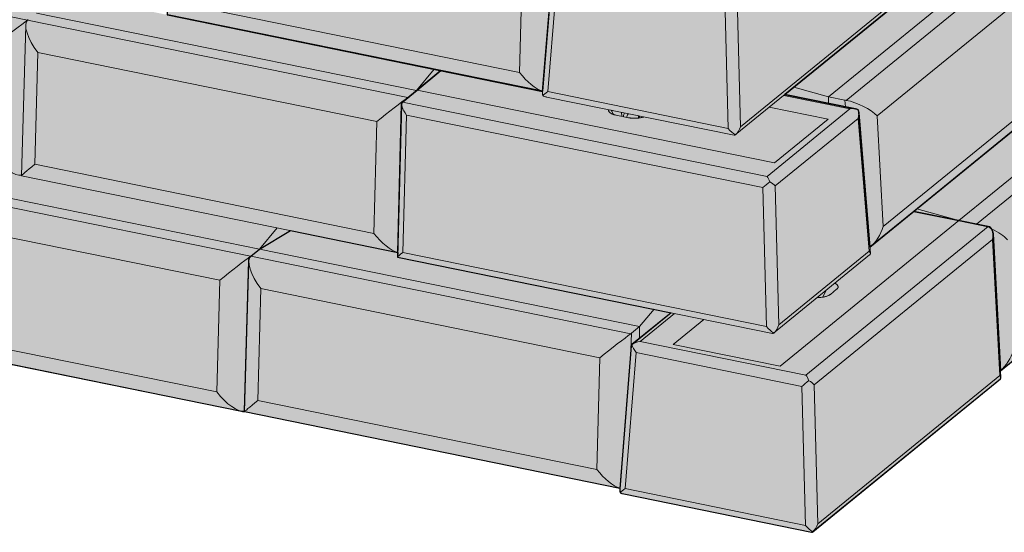
# Model space of a CAD drawing. Units: inches. Extents: x 2227 to 2482, y 3172 to 3502.
# Drawn here: x 2338 to 2368, y 3239 to 3255 of the extents above; entities that cross this region are included whole.
import ezdxf

# ---------------------------------------------------------------- set-up
doc = ezdxf.new("R2010")
doc.units = ezdxf.units.IN
doc.header["$MEASUREMENT"] = 0
doc.layers.add('Redi-Rock Blocks', color=7, linetype='Continuous', lineweight=15)
doc.layers.add('Shading', color=7, linetype='Continuous', lineweight=13)
doc.layers.add('Shading Boundary', color=1, linetype='Continuous', plot=False)

msp = doc.modelspace()

# ---------------------------------------------------------------- hatches: boundary and pattern name
at = {"layer": 'Shading', "lineweight": 18, "true_color": 0xc7c8ca}
h = msp.add_hatch(color=9, dxfattribs=at)
h.dxf.hatch_style = 1
h.paths.add_polyline_path([(2373.624, 3284.8), (2369.038, 3281.056), (2369.038, 3279.919), (2367.848, 3280.085), (2363.262, 3276.34), (2363.262, 3275.203), (2362.072, 3275.369), (2357.486, 3271.624), (2357.486, 3270.487), (2365.688, 3269.343), (2366.22, 3269.234), (2366.291, 3269.21), (2366.366, 3269.167), (2366.437, 3269.102), (2366.495, 3269.022), (2366.544, 3268.914), (2366.571, 3268.818), (2366.589, 3268.68), (2366.811, 3264.716), (2362.504, 3261.143), (2363.872, 3260.863), (2364.762, 3260.681), (2364.791, 3260.672), (2364.847, 3260.631), (2364.892, 3260.554), (2364.91, 3260.459), (2365.135, 3256.294), (2366.575, 3257.469), (2368.036, 3257.266), (2368.568, 3257.156), (2368.639, 3257.133), (2368.709, 3257.093), (2368.778, 3257.032), (2368.827, 3256.969), (2368.883, 3256.862), (2368.919, 3256.74), (2368.937, 3256.603), (2369.159, 3252.639), (2369.157, 3252.613), (2369.148, 3252.584), (2369.135, 3252.565), (2369.119, 3252.55), (2364.852, 3249.065), (2366.22, 3248.786), (2367.096, 3248.607), (2367.139, 3248.594), (2367.201, 3248.547), (2367.242, 3248.472), (2367.258, 3248.382), (2367.482, 3244.216), (2378.855, 3253.502), (2378.876, 3253.524), (2378.886, 3253.541), (2378.893, 3253.567), (2378.894, 3253.591), (2378.673, 3257.555), (2378.667, 3257.62), (2378.657, 3257.685), (2378.645, 3257.733), (2378.626, 3257.796), (2378.597, 3257.863), (2378.566, 3257.918), (2378.536, 3257.959), (2378.499, 3257.999), (2378.453, 3258.039), (2378.393, 3258.076), (2378.303, 3258.109), (2377.772, 3258.218), (2376.311, 3258.421), (2380.671, 3261.982), (2380.69, 3262.001), (2380.702, 3262.021), (2380.709, 3262.045), (2380.71, 3262.071), (2380.489, 3266.034), (2380.45, 3266.252), (2380.366, 3266.42), (2380.264, 3266.522), (2380.119, 3266.588), (2379.587, 3266.697), (2378.126, 3266.901), (2382.283, 3270.295), (2382.101, 3274.348), (2382.083, 3274.486), (2382.034, 3274.637), (2381.973, 3274.74), (2381.864, 3274.845), (2381.731, 3274.902), (2381.2, 3275.011), (2379.739, 3275.215), (2384.099, 3278.775), (2384.114, 3278.789), (2384.13, 3278.814), (2384.138, 3278.844), (2384.138, 3278.865), (2383.917, 3282.828), (2383.891, 3283), (2383.849, 3283.118), (2383.75, 3283.265), (2383.662, 3283.335), (2383.547, 3283.381), (2383.015, 3283.491)])
h = msp.add_hatch(color=9, dxfattribs=at)
h.dxf.hatch_style = 1
h.paths.add_polyline_path([(2323.019, 3274.282), (2317.431, 3270.934), (2317.166, 3270.717), (2317.138, 3270.681), (2317.119, 3270.634), (2317.111, 3270.596), (2317.108, 3270.556), (2316.982, 3265.998), (2316.961, 3265.996), (2316.923, 3265.997), (2316.881, 3266.003), (2310.127, 3267.381), (2310.126, 3267.381), (2310.126, 3267.382), (2310.126, 3267.382), (2310.126, 3267.382), (2310.252, 3271.95), (2310.257, 3272.003), (2310.269, 3272.05), (2310.288, 3272.089), (2310.309, 3272.116), (2310.576, 3272.333), (2313.784, 3274.256), (2313.784, 3276.167), (2304.612, 3278.04), (2299.024, 3274.691), (2298.759, 3274.474), (2298.74, 3274.451), (2298.712, 3274.393), (2298.701, 3274.308), (2298.574, 3269.74), (2302.046, 3269.031), (2301.106, 3268.467), (2300.841, 3268.25), (2300.812, 3268.213), (2300.796, 3268.175), (2300.787, 3268.138), (2300.782, 3268.089), (2300.657, 3263.532), (2293.801, 3264.915), (2293.801, 3264.915), (2293.8, 3264.915), (2293.8, 3264.915), (2293.8, 3264.916), (2293.801, 3264.931), (2293.699, 3264.936), (2292.921, 3265.094), (2291.981, 3264.531), (2291.715, 3264.314), (2291.694, 3264.288), (2291.676, 3264.254), (2291.662, 3264.206), (2291.657, 3264.153), (2291.43, 3259.6), (2276.595, 3262.628), (2275.655, 3262.065), (2275.398, 3261.855), (2275.368, 3261.82), (2275.34, 3261.756), (2275.332, 3261.687), (2275.206, 3257.112), (2286.656, 3254.775), (2286.674, 3254.772), (2286.69, 3254.77), (2286.71, 3254.768), (2286.721, 3254.768), (2286.732, 3254.768), (2286.746, 3254.769), (2286.757, 3254.771), (2286.757, 3254.756), (2286.757, 3254.755), (2286.757, 3254.755), (2309.759, 3250.059), (2309.778, 3250.056), (2309.796, 3250.054), (2309.816, 3250.052), (2309.832, 3250.052), (2309.845, 3250.053), (2309.86, 3250.055), (2309.86, 3250.04), (2309.86, 3250.039), (2309.86, 3250.039), (2309.86, 3250.039), (2309.86, 3250.039), (2309.86, 3250.039), (2332.862, 3245.344), (2332.886, 3245.339), (2332.902, 3245.338), (2332.917, 3245.337), (2332.932, 3245.336), (2332.946, 3245.337), (2332.963, 3245.339), (2332.963, 3245.324), (2332.963, 3245.323), (2332.963, 3245.323), (2332.963, 3245.323), (2332.964, 3245.323), (2344.415, 3242.985), (2344.452, 3242.979), (2344.476, 3242.978), (2344.497, 3242.979), (2344.515, 3242.981), (2344.64, 3247.555), (2344.65, 3247.61), (2344.663, 3247.647), (2344.673, 3247.667), (2344.699, 3247.699), (2344.964, 3247.917), (2345.904, 3248.48), (2349.165, 3247.815), (2349.286, 3252.326), (2349.29, 3252.358), (2349.298, 3252.377), (2349.309, 3252.391), (2349.754, 3252.754), (2350.478, 3253.346), (2342.167, 3255.042), (2342.167, 3255.058), (2342.152, 3255.057), (2342.138, 3255.056), (2342.122, 3255.056), (2342.106, 3255.057), (2342.065, 3255.063), (2335.311, 3256.442), (2335.437, 3261.016), (2335.442, 3261.068), (2335.454, 3261.111), (2335.475, 3261.152), (2335.495, 3261.176), (2335.761, 3261.394), (2336.701, 3261.957), (2339.984, 3261.287), (2340.038, 3261.28), (2340.085, 3261.282), (2340.211, 3265.84), (2343.743, 3268.141), (2343.743, 3270.052), (2334.571, 3271.924), (2332.192, 3270.499), (2332.192, 3272.41)])
at = {"layer": 'Shading', "lineweight": 18, "true_color": 0xfec14d}
h = msp.add_hatch(color=31, dxfattribs=at)
h.dxf.hatch_style = 1
h.paths.add_polyline_path([(2349.522, 3266.539), (2349.5, 3266.534), (2349.479, 3266.524), (2346.961, 3264.468), (2346.949, 3264.452), (2346.941, 3264.429), (2346.938, 3264.403), (2346.814, 3259.754), (2346.814, 3259.753), (2346.814, 3259.753), (2354.608, 3258.162), (2355.124, 3258.057), (2353.936, 3257.087), (2353.922, 3257.074), (2353.916, 3257.055), (2353.566, 3252.718), (2350.478, 3253.346), (2349.754, 3252.754), (2349.309, 3252.391), (2349.3, 3252.38), (2349.294, 3252.369), (2349.289, 3252.354), (2349.287, 3252.342), (2349.286, 3252.325), (2349.162, 3247.676), (2349.162, 3247.676), (2349.162, 3247.676), (2349.162, 3247.676), (2357.472, 3245.98), (2356.284, 3245.01), (2356.278, 3245.005), (2356.275, 3245.002), (2356.272, 3244.998), (2356.269, 3244.993), (2356.266, 3244.986), (2356.264, 3244.978), (2355.913, 3240.627), (2355.912, 3240.569), (2355.921, 3240.51), (2355.948, 3240.495), (2355.975, 3240.484), (2356.033, 3240.467), (2361.738, 3239.302), (2361.748, 3239.302), (2361.755, 3239.303), (2361.765, 3239.306), (2361.771, 3239.311), (2361.776, 3239.315), (2367.478, 3243.971), (2367.484, 3243.976), (2367.49, 3243.986), (2367.493, 3243.997), (2367.494, 3244.006), (2367.258, 3248.382), (2367.254, 3248.423), (2367.245, 3248.463), (2367.232, 3248.497), (2367.216, 3248.527), (2367.199, 3248.549), (2367.177, 3248.571), (2367.145, 3248.591), (2367.11, 3248.604), (2364.852, 3249.065), (2363.513, 3247.973), (2363.173, 3252.085), (2363.166, 3252.122), (2363.157, 3252.154), (2363.118, 3252.169), (2363.076, 3252.181), (2360.93, 3252.619), (2365.13, 3256.048), (2365.137, 3256.055), (2365.143, 3256.064), (2365.145, 3256.071), (2365.146, 3256.083), (2364.911, 3260.445), (2364.904, 3260.508), (2364.889, 3260.564), (2364.868, 3260.604), (2364.849, 3260.629), (2364.826, 3260.651), (2364.791, 3260.672), (2364.762, 3260.681), (2362.504, 3261.143), (2361.165, 3260.05), (2360.828, 3264.14), (2360.825, 3264.167), (2360.822, 3264.185), (2360.809, 3264.231), (2360.772, 3264.246), (2360.726, 3264.258), (2349.568, 3266.536), (2349.548, 3266.539)])
at = {"layer": 'Shading', "lineweight": 18, "true_color": 0x00a4d9}
h = msp.add_hatch(color=142, dxfattribs=at)
h.dxf.hatch_style = 1
h.paths.add_polyline_path([(2355.124, 3258.057), (2346.814, 3259.753), (2346.814, 3259.753), (2346.814, 3259.754), (2346.814, 3259.754), (2346.818, 3259.892), (2343.556, 3260.558), (2342.616, 3259.994), (2342.351, 3259.777), (2342.325, 3259.744), (2342.312, 3259.717), (2342.299, 3259.673), (2342.293, 3259.616), (2342.166, 3255.043), (2342.167, 3255.043), (2342.167, 3255.042), (2342.167, 3255.042), (2342.167, 3255.042), (2353.566, 3252.715), (2353.931, 3257.083)])
h = msp.add_hatch(color=142, dxfattribs=at)
h.dxf.hatch_style = 1
h.paths.add_polyline_path([(2366.575, 3257.469), (2365.135, 3256.293), (2365.146, 3256.083), (2365.145, 3256.072), (2365.143, 3256.064), (2365.137, 3256.055), (2365.13, 3256.048), (2360.93, 3252.619), (2363.074, 3252.181), (2363.12, 3252.169), (2363.157, 3252.154), (2363.168, 3252.114), (2363.175, 3252.066), (2363.513, 3247.973), (2369.119, 3252.55), (2369.134, 3252.564), (2369.146, 3252.58), (2369.151, 3252.592), (2369.156, 3252.607), (2369.158, 3252.623), (2369.159, 3252.639), (2368.937, 3256.603), (2368.914, 3256.762), (2368.872, 3256.888), (2368.826, 3256.972), (2368.774, 3257.036), (2368.672, 3257.116), (2368.568, 3257.156), (2368.036, 3257.266)])
h = msp.add_hatch(color=142, dxfattribs=at)
h.dxf.hatch_style = 1
h.paths.add_polyline_path([(2344.641, 3247.539), (2344.645, 3247.588), (2344.657, 3247.634), (2344.676, 3247.672), (2344.699, 3247.699), (2344.964, 3247.917), (2345.904, 3248.48), (2349.165, 3247.815), (2349.162, 3247.676), (2349.162, 3247.676), (2349.162, 3247.676), (2349.162, 3247.676), (2357.472, 3245.98), (2356.282, 3245.008), (2356.276, 3245.003), (2356.27, 3244.996), (2356.266, 3244.989), (2356.264, 3244.978), (2355.914, 3240.638), (2344.515, 3242.965), (2344.515, 3242.965), (2344.514, 3242.966)])

# ---------------------------------------------------------------- linework, layer by layer
at = {"layer": 'Redi-Rock Blocks', "linetype": 'Continuous', "extrusion": (6.93889e-17, 0.912871, 0.408248)}
for p, q in [((2337.92, 3254.882), (2326.37, 3257.24)), ((2368.036, 3257.266), (2362.26, 3252.55)), ((2368.036, 3257.266), (2362.26, 3252.55)), ((2368.568, 3257.156), (2362.793, 3252.441)), ((2353.565, 3252.705), (2353.916, 3257.055)), ((2353.728, 3252.708), (2354.062, 3256.843)), ((2352.963, 3256.689), (2352.869, 3253.29)), ((2359.423, 3251.388), (2365.13, 3256.048)), ((2365.11, 3256.152), (2359.584, 3251.64)), ((2363.73, 3251.967), (2368.88, 3256.172)), ((2359.098, 3255.815), (2359.209, 3251.589)), ((2359.584, 3251.64), (2359.473, 3255.866)), ((2352.869, 3253.29), (2342.57, 3255.392)), ((2349.738, 3252.741), (2338.187, 3255.099)), ((2349.738, 3252.741), (2338.187, 3255.099)), ((2353.566, 3252.715), (2342.167, 3255.042)), ((2349.471, 3252.524), (2337.922, 3254.882)), ((2337.863, 3254.721), (2337.737, 3250.148)), ((2338.14, 3250.497), (2338.234, 3253.897)), ((2338.234, 3253.897), (2348.533, 3251.795)), ((2350.278, 3253.386), (2349.738, 3252.741)), ((2350.478, 3253.346), (2349.754, 3252.754)), ((2371.996, 3253.502), (2366.22, 3248.786)), ((2371.996, 3253.502), (2366.22, 3248.786)), ((2372.528, 3253.393), (2366.753, 3248.678)), ((2349.754, 3252.754), (2349.316, 3252.396)), ((2349.738, 3252.741), (2349.49, 3252.539)), ((2360.617, 3250.537), (2349.754, 3252.754)), ((2349.754, 3252.754), (2360.617, 3250.537)), ((2359.209, 3251.589), (2353.728, 3252.708)), ((2362.26, 3252.55), (2361.205, 3252.843)), ((2369.068, 3252.81), (2363.918, 3248.606)), ((2360.388, 3250.129), (2349.309, 3252.391)), ((2353.685, 3252.544), (2359.39, 3251.38)), ((2360.901, 3252.594), (2362.906, 3252.185)), ((2363.074, 3252.181), (2360.93, 3252.619)), ((2362.26, 3252.55), (2362.756, 3252.448)), ((2362.26, 3252.347), (2362.26, 3252.55)), ((2362.26, 3252.347), (2362.26, 3252.55)), ((2362.756, 3252.448), (2362.768, 3252.244)), ((2369.119, 3252.55), (2363.513, 3247.972)), ((2349.162, 3247.676), (2349.286, 3252.326)), ((2355.979, 3251.955), (2355.971, 3252.078)), ((2362.906, 3252.185), (2360.388, 3250.129)), ((2360.456, 3252.231), (2362.245, 3251.866)), ((2362.245, 3251.866), (2360.456, 3252.231)), ((2363.529, 3247.782), (2363.175, 3252.066)), ((2348.533, 3251.795), (2348.44, 3248.395)), ((2349.323, 3247.816), (2349.434, 3251.996)), ((2349.434, 3251.996), (2360.263, 3249.786)), ((2356.179, 3251.914), (2355.804, 3251.991)), ((2356.478, 3251.902), (2356.481, 3251.974)), ((2362.245, 3251.866), (2360.617, 3250.537)), ((2360.617, 3250.537), (2362.245, 3251.866)), ((2360.638, 3249.837), (2363.156, 3251.893)), ((2363.156, 3251.893), (2363.49, 3247.849)), ((2363.918, 3248.606), (2363.73, 3251.967)), ((2344.964, 3247.917), (2333.413, 3250.275)), ((2344.964, 3247.917), (2333.413, 3250.275)), ((2348.44, 3248.395), (2338.14, 3250.497)), ((2344.697, 3247.7), (2333.148, 3250.057)), ((2349.165, 3247.815), (2337.738, 3250.147)), ((2360.263, 3249.786), (2360.374, 3245.56)), ((2360.749, 3245.611), (2360.638, 3249.837)), ((2333.46, 3249.072), (2343.759, 3246.97)), ((2366.22, 3248.786), (2364.852, 3249.065)), ((2366.22, 3248.786), (2364.944, 3249.141)), ((2360.789, 3244.351), (2366.22, 3248.786)), ((2366.22, 3248.786), (2360.789, 3244.351)), ((2366.22, 3248.786), (2366.716, 3248.685)), ((2367.096, 3248.607), (2366.22, 3248.786)), ((2373.079, 3248.786), (2367.482, 3244.216)), ((2345.504, 3248.562), (2344.964, 3247.917)), ((2344.964, 3247.917), (2345.904, 3248.48)), ((2367.11, 3248.604), (2361.571, 3244.081)), ((2361.821, 3243.789), (2367.235, 3248.21)), ((2367.235, 3248.21), (2367.458, 3244.074)), ((2367.494, 3244.006), (2367.258, 3248.382)), ((2344.964, 3247.917), (2344.716, 3247.714)), ((2344.964, 3247.917), (2344.716, 3247.714)), ((2356.516, 3245.559), (2344.964, 3247.917)), ((2356.516, 3245.559), (2344.964, 3247.917)), ((2363.49, 3247.849), (2360.749, 3245.611)), ((2356.249, 3245.342), (2344.699, 3247.699)), ((2349.162, 3247.676), (2360.555, 3245.351)), ((2360.374, 3245.56), (2349.323, 3247.816)), ((2360.588, 3245.359), (2363.505, 3247.741)), ((2344.641, 3247.539), (2344.514, 3242.966)), ((2343.759, 3246.97), (2343.666, 3243.57)), ((2344.918, 3243.315), (2345.012, 3246.714)), ((2345.012, 3246.714), (2355.311, 3244.612)), ((2362.083, 3246.455), (2362.186, 3246.664)), ((2362.503, 3246.693), (2362.315, 3246.54)), ((2361.924, 3246.445), (2361.924, 3246.45)), ((2356.956, 3246.085), (2356.516, 3245.559)), ((2357.472, 3245.98), (2356.279, 3245.006)), ((2356.535, 3245.109), (2357.575, 3245.959)), ((2358.466, 3245.777), (2357.533, 3245.016)), ((2357.533, 3245.016), (2358.466, 3245.777)), ((2343.666, 3243.57), (2333.366, 3245.673)), ((2356.516, 3245.559), (2356.268, 3245.356)), ((2356.516, 3245.199), (2356.516, 3245.559)), ((2356.516, 3245.199), (2356.516, 3245.559)), ((2344.413, 3242.986), (2332.964, 3245.323)), ((2356.254, 3244.847), (2356.268, 3245.356)), ((2355.913, 3240.627), (2356.264, 3244.978)), ((2361.571, 3244.081), (2356.535, 3245.109)), ((2357.533, 3245.016), (2360.789, 3244.351)), ((2360.789, 3244.351), (2357.533, 3245.016)), ((2355.311, 3244.612), (2355.217, 3241.213)), ((2356.076, 3240.631), (2356.41, 3244.766)), ((2356.41, 3244.766), (2361.446, 3243.738)), ((2361.771, 3239.311), (2367.478, 3243.971)), ((2367.458, 3244.074), (2361.932, 3239.563)), ((2361.446, 3243.738), (2361.557, 3239.512)), ((2361.932, 3239.563), (2361.821, 3243.789)), ((2355.217, 3241.213), (2344.918, 3243.315)), ((2355.914, 3240.638), (2344.515, 3242.965)), ((2356.033, 3240.467), (2361.738, 3239.302)), ((2361.557, 3239.512), (2356.076, 3240.631))]:
    msp.add_line(p, q, dxfattribs=at)
at = {"layer": 'Redi-Rock Blocks', "linetype": 'Continuous'}
for centre, major_axis, ratio, start_param, end_param in [((2337.294, 3254.371), (0.716, 0.568), 0.027991, 0.48715, 2.000318), ((2338.547, 3254.115), (0.615, -0.775), 0.384653, 3.175719, 4.688887), ((2337.313, 3255.025), (-0.7, 0), 0.408655, 2.619385, 2.677014), ((2338.565, 3254.769), (-0.7, 0), 0.408655, 5.818606, 5.876235), ((2353.182, 3253.508), (-0.615, 0.775), 0.384653, 1.547294, 2.619066), ((2353.853, 3252.796), (-0.182, -0.347), 0.650234, 5.292416, 5.646121), ((2353.853, 3252.796), (-0.299, -0.225), 0.014156, 5.13308, 5.916939), ((2348.846, 3252.013), (0.716, 0.568), 0.027991, 0.48715, 2.000318), ((2349.559, 3252.084), (-0.246, 0.31), 0.385527, 0.032881, 1.548178), ((2349.566, 3252.345), (-0.28, 0), 0.408625, 5.818674, 5.874173), ((2348.864, 3252.667), (-0.7, 0), 0.408655, 2.619385, 2.677014), ((2353.853, 3252.796), (-0.371, -0.091), 0.658331, 0.567486, 0.946273), ((2363.069, 3252.704), (0.701, 0), 0.407841, 4.249671, 4.307299), ((2363.105, 3252.058), (-0.707, 0.312), 0.354606, 3.805991, 5.319159), ((2362.906, 3251.93), (0.371, 0.091), 0.658331, 0.678483, 1.409921), ((2362.906, 3251.93), (0.146, 0.343), 0.665607, 4.884517, 5.668376), ((2359.334, 3251.677), (0.262, -0.312), 0.374224, 4.680482, 5.464341), ((2359.334, 3251.677), (-0.162, -0.353), 0.634958, 0.969865, 1.753724), ((2359.334, 3251.677), (0.073, -0.297), 0.341999, 6.12231, 6.501098), ((2337.201, 3250.971), (-0.615, 0.775), 0.384653, 1.547294, 2.924711), ((2338.453, 3250.716), (0.716, 0.568), 0.027991, 2.000318, 3.165095), ((2360.388, 3249.874), (0.274, 0.23), 0.04016, 1.226993, 2.010853), ((2360.388, 3249.874), (0.073, -0.297), 0.341999, 1.785632, 2.51707), ((2360.388, 3249.874), (-0.279, 0.128), 0.376981, 3.799561, 4.583421), ((2363.293, 3248.696), (0.384, 0.87), 0.650124, 4.065024, 4.891017), ((2367.029, 3248.94), (0.701, 0), 0.407841, 4.249671, 4.307299), ((2367.065, 3248.294), (-0.707, 0.312), 0.354606, 5.180414, 5.319159), ((2366.971, 3248.505), (0.28, 0), 0.407871, 1.052512, 1.108011), ((2366.985, 3248.246), (0.154, 0.348), 0.650434, 4.890344, 6.405642), ((2367.065, 3248.294), (-0.707, 0.312), 0.354606, 3.805991, 4.655901), ((2348.752, 3248.613), (-0.615, 0.775), 0.384653, 1.547294, 2.671415), ((2363.24, 3247.885), (-0.287, 0.122), 0.330511, 3.026502, 3.810362), ((2344.072, 3247.188), (0.716, 0.568), 0.027991, 0.48715, 2.000318), ((2345.324, 3246.933), (0.615, -0.775), 0.384653, 3.175719, 4.688887), ((2344.09, 3247.842), (-0.7, 0), 0.408655, 2.619385, 2.677014), ((2345.342, 3247.587), (-0.7, 0), 0.408655, 5.818606, 5.876235), ((2349.448, 3247.904), (-0.286, -0.227), 0.026965, 5.143156, 6.305803), ((2363.24, 3247.885), (0.371, 0.091), 0.658331, 5.336912, 5.393949), ((2360.499, 3245.648), (0.262, -0.312), 0.374224, 4.680482, 5.464341), ((2360.499, 3245.648), (-0.162, -0.353), 0.634958, 0.969865, 1.753724), ((2355.624, 3244.83), (0.716, 0.568), 0.027991, 0.48715, 2.000318), ((2355.642, 3245.484), (-0.7, 0), 0.408655, 2.619385, 2.677014), ((2360.499, 3245.648), (0.073, -0.297), 0.341999, 6.12231, 6.501098), ((2356.535, 3244.854), (-0.266, 0.14), 0.354439, 6.079353, 6.433058), ((2356.535, 3244.854), (-0.371, -0.091), 0.658331, 4.551514, 5.282952), ((2356.535, 3244.854), (-0.232, 0.308), 0.396383, 0.774395, 1.558255), ((2367.253, 3244.933), (0.384, 0.87), 0.650124, 4.079118, 4.891017), ((2361.571, 3243.826), (0.073, -0.297), 0.341999, 1.785632, 2.51707), ((2367.208, 3244.111), (-0.283, 0.125), 0.354136, 2.963637, 3.804534), ((2361.571, 3243.826), (0.274, 0.23), 0.04016, 1.226993, 2.010853), ((2361.571, 3243.826), (-0.279, 0.128), 0.376981, 3.799561, 4.583421), ((2343.978, 3243.789), (-0.615, 0.775), 0.384653, 1.547294, 2.924711), ((2345.23, 3243.533), (0.716, 0.568), 0.027991, 2.000318, 3.165095), ((2355.53, 3241.431), (-0.615, 0.775), 0.384653, 1.547294, 2.619066), ((2356.201, 3240.719), (-0.182, -0.347), 0.650234, 5.292416, 5.646121), ((2356.201, 3240.719), (-0.299, -0.225), 0.014156, 5.13308, 5.916939), ((2356.201, 3240.719), (-0.371, -0.091), 0.658331, 0.567486, 0.946273), ((2361.682, 3239.6), (0.262, -0.312), 0.374224, 4.680482, 5.464341), ((2361.682, 3239.6), (-0.162, -0.353), 0.634958, 0.969865, 1.753724), ((2361.682, 3239.6), (0.073, -0.297), 0.341999, 6.12231, 6.501098)]:
    msp.add_ellipse(centre, major_axis=major_axis, ratio=ratio, start_param=start_param, end_param=end_param, dxfattribs=at)
for points, knots in [([(2355.573, 3252.159), (2355.572, 3252.153), (2355.571, 3252.145), (2355.572, 3252.135), (2355.573, 3252.13), (2355.574, 3252.125), (2355.577, 3252.114), (2355.585, 3252.098), (2355.602, 3252.078), (2355.625, 3252.059), (2355.652, 3252.042), (2355.681, 3252.028), (2355.713, 3252.015), (2355.745, 3252.005), (2355.776, 3251.997), (2355.795, 3251.992), (2355.804, 3251.991)], [0.224816, 0.224816, 0.224816, 0.224816, 0.2857143, 0.3035714, 0.3214286, 0.3392857, 0.3571429, 0.4285714, 0.5, 0.5714286, 0.6428571, 0.7142857, 0.7857143, 0.8571429, 0.9285714, 1, 1, 1, 1]), ([(2356.024, 3251.946), (2356.026, 3251.968), (2356.031, 3251.989), (2356.043, 3252.027), (2356.05, 3252.044), (2356.059, 3252.06)], [4.8245721, 4.8245721, 4.8245721, 4.8245721, 5.0242501, 5.0242501, 5.1945556, 5.1945556, 5.1945556, 5.1945556]), ([(2356.127, 3251.924), (2356.129, 3251.943), (2356.132, 3251.96), (2356.144, 3251.997), (2356.154, 3252.016), (2356.168, 3252.033), (2356.169, 3252.035), (2356.171, 3252.037)], [4.7817888, 4.7817888, 4.7817888, 4.7817888, 5.0179551, 5.0179551, 5.3390257, 5.3390257, 5.3787079, 5.3787079, 5.3787079, 5.3787079]), ([(2356.179, 3251.914), (2356.188, 3251.912), (2356.208, 3251.908), (2356.254, 3251.902), (2356.299, 3251.897), (2356.337, 3251.896), (2356.349, 3251.896), (2356.361, 3251.896), (2356.384, 3251.896), (2356.421, 3251.897), (2356.471, 3251.901), (2356.521, 3251.907), (2356.569, 3251.916), (2356.611, 3251.927), (2356.637, 3251.936), (2356.648, 3251.94)], [0, 0, 0, 0, 0.0714286, 0.1428571, 0.2857143, 0.3035714, 0.3214286, 0.3392857, 0.3571429, 0.4285714, 0.5, 0.5714286, 0.6428571, 0.7142857, 0.7751904, 0.7751904, 0.7751904, 0.7751904]), ([(2356.487, 3251.972), (2356.502, 3251.953), (2356.516, 3251.933), (2356.527, 3251.91), (2356.527, 3251.91), (2356.528, 3251.909)], [7.0359091, 7.0359091, 7.0359091, 7.0359091, 7.3009315, 7.3009315, 7.3107031, 7.3107031, 7.3107031, 7.3107031]), ([(2362.503, 3246.693), (2362.507, 3246.697), (2362.516, 3246.705), (2362.533, 3246.724), (2362.543, 3246.742), (2362.546, 3246.758), (2362.547, 3246.762), (2362.547, 3246.767), (2362.547, 3246.777), (2362.545, 3246.792), (2362.535, 3246.812), (2362.519, 3246.833), (2362.497, 3246.852), (2362.473, 3246.868), (2362.456, 3246.876), (2362.45, 3246.879)], [0, 0, 0, 0, 0.0714286, 0.1428571, 0.2857143, 0.3035714, 0.3214286, 0.3392857, 0.3571429, 0.4285714, 0.5, 0.5714286, 0.6428571, 0.7142857, 0.7531908, 0.7531908, 0.7531908, 0.7531908]), ([(2361.918, 3246.445), (2361.928, 3246.445), (2361.942, 3246.445), (2361.96, 3246.445), (2361.973, 3246.446), (2361.987, 3246.446), (2362.013, 3246.447), (2362.051, 3246.451), (2362.101, 3246.458), (2362.146, 3246.467), (2362.188, 3246.478), (2362.224, 3246.49), (2362.255, 3246.503), (2362.28, 3246.516), (2362.3, 3246.528), (2362.31, 3246.536), (2362.315, 3246.54)], [0.2468143, 0.2468143, 0.2468143, 0.2468143, 0.2857143, 0.3035714, 0.3214286, 0.3392857, 0.3571429, 0.4285714, 0.5, 0.5714286, 0.6428571, 0.7142857, 0.7857143, 0.8571429, 0.9285714, 1, 1, 1, 1])]:
    msp.add_open_spline(points, degree=3, knots=knots, dxfattribs=at)
for points in [[(2355.721, 3252.013), (2355.699, 3252.056), (2355.677, 3252.099), (2355.655, 3252.142)], [(2356.627, 3251.944), (2356.629, 3251.941), (2356.63, 3251.937), (2356.632, 3251.934)]]:
    msp.add_open_spline(points, degree=3, dxfattribs=at)
at = {"layer": 'Shading Boundary'}
for points in [[(2355.124, 3258.057), (2346.814, 3259.753), (2346.814, 3259.753), (2346.814, 3259.754), (2346.814, 3259.754), (2346.818, 3259.892), (2343.556, 3260.558), (2342.616, 3259.994), (2342.351, 3259.777), (2342.325, 3259.744), (2342.312, 3259.717), (2342.299, 3259.673), (2342.293, 3259.616), (2342.166, 3255.043), (2342.167, 3255.043), (2342.167, 3255.042), (2342.167, 3255.042), (2342.167, 3255.042), (2353.566, 3252.715), (2353.931, 3257.083)], [(2344.641, 3247.539), (2344.645, 3247.588), (2344.657, 3247.634), (2344.676, 3247.672), (2344.699, 3247.699), (2344.964, 3247.917), (2345.904, 3248.48), (2349.165, 3247.815), (2349.162, 3247.676), (2349.162, 3247.676), (2349.162, 3247.676), (2349.162, 3247.676), (2357.472, 3245.98), (2356.282, 3245.008), (2356.276, 3245.003), (2356.27, 3244.996), (2356.266, 3244.989), (2356.264, 3244.978), (2355.914, 3240.638), (2344.515, 3242.965), (2344.515, 3242.965), (2344.514, 3242.966)]]:
    msp.add_lwpolyline(points, close=True, dxfattribs=at)
for points in [[(2368.036, 3257.266), (2366.575, 3257.469), (2365.135, 3256.293), (2365.146, 3256.083), (2365.145, 3256.072), (2365.143, 3256.064), (2365.137, 3256.055), (2365.13, 3256.048), (2360.93, 3252.619), (2363.074, 3252.181), (2363.12, 3252.169), (2363.157, 3252.154), (2363.168, 3252.114), (2363.175, 3252.066), (2363.513, 3247.973), (2369.119, 3252.55)], [(2353.916, 3257.055), (2353.566, 3252.718), (2350.478, 3253.346), (2349.754, 3252.754), (2349.309, 3252.391), (2349.3, 3252.38), (2349.294, 3252.369), (2349.289, 3252.354), (2349.287, 3252.342), (2349.286, 3252.325), (2349.162, 3247.676), (2349.162, 3247.676), (2349.162, 3247.676), (2349.162, 3247.676), (2357.472, 3245.98), (2356.284, 3245.01), (2356.278, 3245.005), (2356.275, 3245.002), (2356.272, 3244.998), (2356.269, 3244.993), (2356.266, 3244.986), (2356.264, 3244.978), (2355.913, 3240.627), (2355.912, 3240.569), (2355.921, 3240.51), (2355.948, 3240.495), (2355.975, 3240.484), (2356.033, 3240.467), (2361.738, 3239.302), (2361.748, 3239.302), (2361.755, 3239.303), (2361.765, 3239.306), (2361.771, 3239.311), (2361.776, 3239.315), (2367.478, 3243.971), (2367.484, 3243.976), (2367.49, 3243.986), (2367.493, 3243.997), (2367.494, 3244.006), (2367.258, 3248.382), (2367.254, 3248.423), (2367.245, 3248.463), (2367.232, 3248.497), (2367.216, 3248.527), (2367.199, 3248.549), (2367.177, 3248.571), (2367.145, 3248.591), (2367.11, 3248.604), (2364.852, 3249.065), (2363.513, 3247.973), (2363.173, 3252.085), (2363.166, 3252.122), (2363.157, 3252.154), (2363.118, 3252.169), (2363.076, 3252.181), (2360.93, 3252.619), (2365.13, 3256.048)], [(2332.964, 3245.323), (2344.415, 3242.985), (2344.452, 3242.979), (2344.476, 3242.978), (2344.497, 3242.979), (2344.515, 3242.981), (2344.64, 3247.555), (2344.65, 3247.61), (2344.663, 3247.647), (2344.673, 3247.667), (2344.699, 3247.699), (2344.964, 3247.917), (2345.904, 3248.48), (2349.165, 3247.815), (2349.286, 3252.326), (2349.29, 3252.358), (2349.298, 3252.377), (2349.309, 3252.391), (2349.754, 3252.754), (2350.478, 3253.346), (2342.167, 3255.042)], [(2369.119, 3252.55), (2364.852, 3249.065), (2366.22, 3248.786), (2367.096, 3248.607), (2367.139, 3248.594), (2367.201, 3248.547), (2367.242, 3248.472), (2367.258, 3248.382), (2367.482, 3244.216), (2378.855, 3253.502)]]:
    msp.add_lwpolyline(points, dxfattribs=at)

doc.saveas('drawing.dxf')
